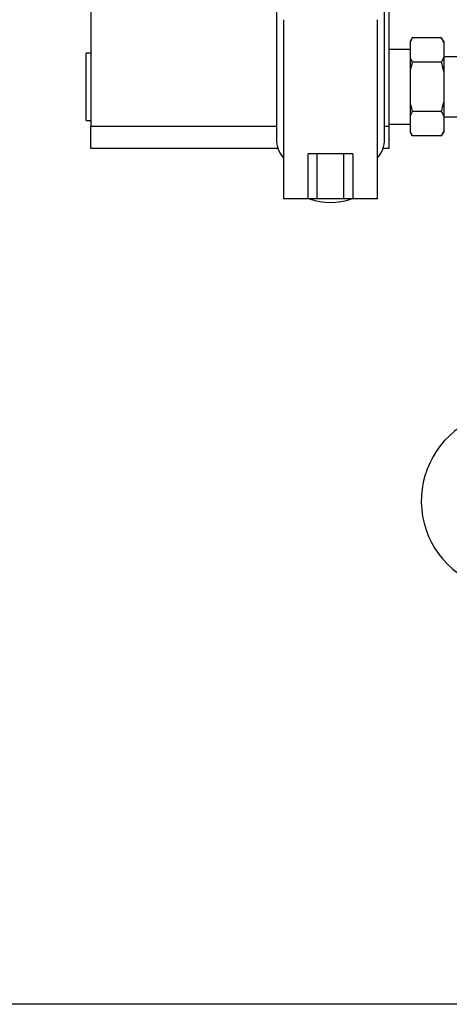
# Paper-space layout 'Blatt1' of a CAD drawing. Units: millimetres. Extents: x 0 to 5940, y 0 to 4200.
# Drawn here: x 1154 to 1346, y 605 to 1045 of the extents above; entities that cross this region are included whole.
import ezdxf

# ---------------------------------------------------------------- set-up
doc = ezdxf.new("R2010")
doc.units = ezdxf.units.MM
doc.header["$LTSCALE"] = 10
doc.layers.add('1', color=7, linetype='Continuous')
doc.styles.add('SLDTEXTSTYLE0', font='TXT', dxfattribs={"width": 0.605})
doc.dimstyles.new('SLDDIMSTYLE0', dxfattribs={"dimtxt": 35, "dimasz": 25, "dimexe": 0, "dimexo": 0.0625, "dimgap": 8.75, "dimtad": 1, "dimdec": 1, "dimrnd": 1e-09, "dimzin": 4, "dimdsep": 46, "dimtxsty": 'SLDTEXTSTYLE0', "dimsah": 1, "dimcen": 0.09, "dimadec": 0, "dimazin": 1, "dimtfac": 1, "dimtdec": 1, "dimtofl": 0, "dimtmove": 0, "dimatfit": 3, "dimfxl": 1, "dimfrac": 2, "dimtolj": 1, "dimtzin": 12, "dimarcsym": 0})

# ---------------------------------------------------------------- blocks, each defined once
blk = doc.blocks.new('_D_2')
at = {"layer": '1'}
for p, q in [((2123.66, 1270.04), (607.66, 1270.04)), ((617.66, 1270.04), (617.66, 605.15)), ((1903.56, 605.15), (607.66, 605.15))]:
    blk.add_line(p, q, dxfattribs=at)
for points in [[(617.66, 1270.04), (613.66, 1245.04), (621.66, 1245.04)], [(617.66, 605.15), (621.66, 630.15), (613.66, 630.15)]]:
    blk.add_solid(points, dxfattribs=at)
at = {"layer": '1', "insert": (572.54, 858.72), "char_height": 35, "attachment_point": 1, "rotation": 90, "style": 'SLDTEXTSTYLE0'}
blk.add_mtext('ca. 700', dxfattribs=at)

psp = doc.layouts.new('Blatt1')

# ---------------------------------------------------------------- linework, layer by layer
at = {"color": 7, "linetype": 'Continuous', "lineweight": 30}
for p, q in [((1186.16, 1102.54), (1186.16, 997.54)), ((1269.01, 1061.82), (1269.01, 991.68)), ((1317.31, 991.68), (1317.31, 1061.82)), ((1319.16, 1060.89), (1319.16, 997.54)), ((1272.16, 1045.04), (1272.16, 965.04)), ((1314.16, 965.04), (1314.16, 1045.04)), ((1329.66, 1036.98), (1328.66, 1035.25)), ((1328.66, 1035.25), (1328.66, 1034.94)), ((1328.66, 1034.94), (1328.66, 1028.06)), ((1342.66, 1036.98), (1329.66, 1036.98)), ((1343.66, 1035.25), (1342.66, 1036.98)), ((1343.66, 1035.25), (1343.66, 1034.94)), ((1343.66, 1034.94), (1343.66, 1028.06)), ((1186.16, 1030.04), (1184.16, 1030.04)), ((1184.16, 1000.04), (1184.16, 1030.04)), ((1328.66, 1031.69), (1319.16, 1031.69)), ((1328.66, 1028.06), (1328.66, 1021.92)), ((1342.66, 1026.01), (1329.66, 1026.01)), ((1363.66, 1028.39), (1343.66, 1028.39)), ((1343.66, 1028.06), (1343.66, 1021.92)), ((1328.66, 1021.92), (1328.66, 1008.16)), ((1343.66, 1021.92), (1343.66, 1008.16)), ((1328.66, 1008.16), (1328.66, 1002.03)), ((1343.66, 1008.16), (1343.66, 1002.03)), ((1342.66, 1004.07), (1329.66, 1004.07)), ((1184.16, 1000.04), (1186.16, 1000.04)), ((1328.66, 1002.03), (1328.66, 995.15)), ((1343.66, 1002.03), (1343.66, 995.15)), ((1343.66, 1001.69), (1363.66, 1001.69)), ((1186.16, 987.54), (1186.16, 997.54)), ((1186.16, 997.54), (1269.01, 997.54)), ((1317.31, 997.54), (1319.16, 997.54)), ((1319.16, 998.4), (1328.66, 998.4)), ((1319.16, 997.54), (1319.16, 987.54)), ((1328.66, 995.15), (1328.66, 994.83)), ((1328.66, 994.83), (1329.66, 993.1)), ((1342.66, 993.1), (1343.66, 994.83)), ((1343.66, 995.15), (1343.66, 994.83)), ((1342.66, 993.1), (1329.66, 993.1)), ((1269.73, 987.54), (1186.16, 987.54)), ((1319.16, 987.54), (1316.59, 987.54)), ((1283.16, 965.04), (1283.16, 985.04)), ((1287.16, 985.04), (1283.16, 985.04)), ((1287.16, 965.04), (1287.16, 985.04)), ((1299.16, 985.04), (1287.16, 985.04)), ((1299.16, 965.04), (1299.16, 985.04)), ((1303.16, 985.04), (1299.16, 985.04)), ((1303.16, 985.04), (1303.16, 965.04)), ((1283.16, 965.04), (1272.16, 965.04)), ((1287.16, 965.04), (1283.16, 965.04)), ((1299.16, 965.04), (1287.16, 965.04)), ((1303.16, 965.04), (1299.16, 965.04)), ((1314.16, 965.04), (1303.16, 965.04))]:
    psp.add_line(p, q, dxfattribs=at)
for centre, radius, start, end in [((1282.57, 991.94), 13.56, 181.0949, 219.8708), ((1303.63, 991.99), 13.68, 320.3145, 358.7198), ((1293.16, 990.59), 27.21, 249.882, 290.118), ((1373.66, 830.04), 40, 120, 330)]:
    psp.add_arc(centre, radius, start, end, dxfattribs=at)
for points, knots in [([(1329.66, 1036.98), (1329.47, 1036.63), (1329.09, 1035.96), (1328.8, 1035.27), (1328.66, 1034.94)], [0, 0, 0, 0, 0.511569, 1, 1, 1, 1]), ([(1343.66, 1034.94), (1343.52, 1035.28), (1343.23, 1035.97), (1342.85, 1036.64), (1342.66, 1036.98)], [0, 0, 0, 0, 0.499503, 1, 1, 1, 1]), ([(1328.66, 1028.06), (1328.8, 1027.71), (1329.09, 1027.03), (1329.47, 1026.35), (1329.66, 1026.01)], [0, 0, 0, 0, 0.499503, 1, 1, 1, 1]), ([(1329.66, 1026.01), (1329.31, 1024.73), (1328.95, 1023.38), (1328.68, 1022), (1328.66, 1021.92)], [0, 0, 0, 0, 0.942314, 1, 1, 1, 1]), ([(1342.66, 1026.01), (1342.85, 1026.36), (1343.23, 1027.03), (1343.52, 1027.72), (1343.66, 1028.06)], [0, 0, 0, 0, 0.511569, 1, 1, 1, 1]), ([(1343.66, 1021.92), (1343.52, 1022.61), (1343.23, 1023.98), (1342.85, 1025.33), (1342.66, 1026.01)], [0, 0, 0, 0, 0.499503, 1, 1, 1, 1]), ([(1328.66, 1008.16), (1328.8, 1007.48), (1329.09, 1006.1), (1329.47, 1004.75), (1329.66, 1004.07)], [0, 0, 0, 0, 0.499503, 1, 1, 1, 1]), ([(1342.66, 1004.07), (1343, 1005.35), (1343.37, 1006.71), (1343.64, 1008.08), (1343.66, 1008.16)], [0, 0, 0, 0, 0.942314, 1, 1, 1, 1]), ([(1329.66, 1004.07), (1329.47, 1003.73), (1329.09, 1003.05), (1328.8, 1002.36), (1328.66, 1002.03)], [0, 0, 0, 0, 0.511569, 1, 1, 1, 1]), ([(1343.66, 1002.03), (1343.52, 1002.37), (1343.23, 1003.06), (1342.85, 1003.73), (1342.66, 1004.07)], [0, 0, 0, 0, 0.499503, 1, 1, 1, 1]), ([(1328.66, 995.15), (1328.8, 994.8), (1329.09, 994.12), (1329.47, 993.44), (1329.66, 993.1)], [0, 0, 0, 0, 0.499503, 1, 1, 1, 1]), ([(1342.66, 993.1), (1342.85, 993.45), (1343.23, 994.12), (1343.52, 994.81), (1343.66, 995.15)], [0, 0, 0, 0, 0.511569, 1, 1, 1, 1])]:
    psp.add_open_spline(points, degree=3, knots=knots, dxfattribs=at)

# ---------------------------------------------------------------- dimensions: what is measured, and where the dimension line sits
at = {"layer": '1'}
dim = psp.add_linear_dim(base=(617.66, 605.15), p1=(2133.66, 1270.04), p2=(1913.56, 605.15), angle=90, dimstyle='SLDDIMSTYLE0', dxfattribs=at)
dim.commit()
dim.dimension.update_dxf_attribs({"geometry": '_D_2', "text_midpoint": (617.66, 937.59), "dimtype": 160})

doc.saveas('drawing.dxf')
